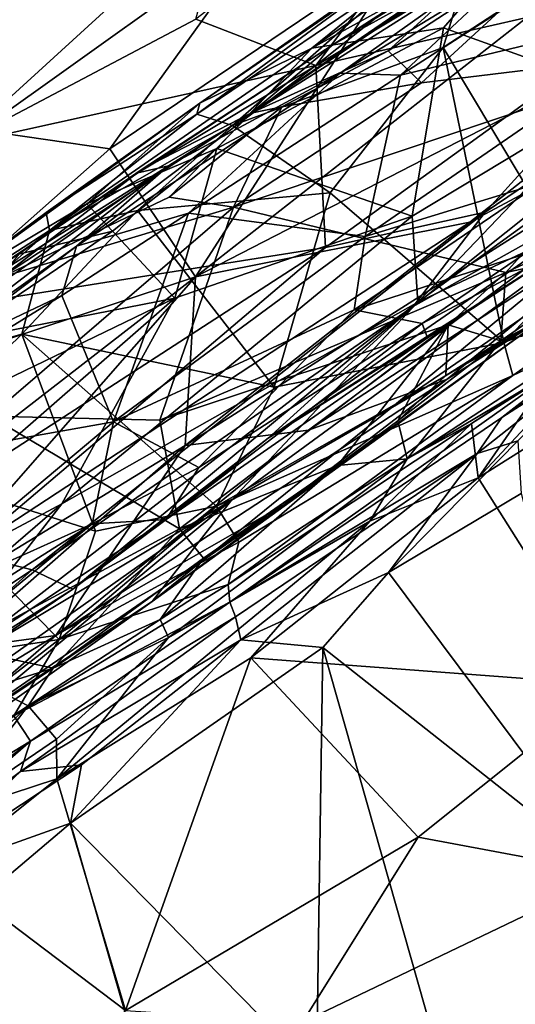
# Model space of a CAD drawing. Extents: x 0 to 41.1, y 0 to 7.7.
# Drawn here: x 25.5 to 26, y 4.1 to 5.2 of the extents above; entities that cross this region are included whole.
import ezdxf

# ---------------------------------------------------------------- set-up
doc = ezdxf.new("R2010")
doc.units = 0
doc.header["$MEASUREMENT"] = 0
doc.layers.add('1', color=7, linetype='Continuous')

msp = doc.modelspace()

# ---------------------------------------------------------------- linework, layer by layer
at = {"layer": '1'}
for points in [[(25.6637, 5.2085, 3.3897), (25.7948, 5.1579, 3.5198), (26.0695, 5.5207, 3.382)], [(26.0665, 5.374, 3.5136), (26.0695, 5.5207, 3.382), (25.7948, 5.1579, 3.5198)], [(26.0665, 5.374, 3.5136), (25.7948, 5.1579, 3.5198), (26.211, 5.2528, 3.6692)], [(25.8871, 5.1472, 4.3213), (26.0163, 5.2687, 4.3568), (26.2308, 5.3683, 4.3174)], [(26.2204, 5.2272, 4.2393), (25.8871, 5.1472, 4.3213), (26.2308, 5.3683, 4.3174)], [(26.0446, 5.3542, 0.2614), (25.9874, 5.3362, 0.087), (25.7905, 5.1769, 0.2764)], [(26.0446, 5.3542, 0.2614), (25.7905, 5.1769, 0.2764), (26.0301, 5.3095, 0.3187)], [(25.7001, 5.3418, 3.2787), (25.4039, 5.0717, 3.3474), (25.6637, 5.2085, 3.3897)], [(25.44, 5.238, 3.1757), (25.4039, 5.0717, 3.3474), (25.7001, 5.3418, 3.2787)], [(25.9465, 5.3114, -0.0921), (25.6679, 5.1169, 0.0176), (25.9874, 5.3362, 0.087)], [(25.9874, 5.3362, 0.087), (25.6679, 5.1169, 0.0176), (25.7905, 5.1769, 0.2764)], [(26.0256, 5.3123, 4.8908), (26.0587, 5.3387, 4.774), (25.8135, 5.1807, 4.8175)], [(26.0444, 5.3082, 4.4254), (25.8135, 5.1807, 4.8175), (26.0587, 5.3387, 4.774)], [(25.91, 5.1389, 4.9547), (26.1294, 5.3407, 4.9557), (25.8738, 5.1739, 4.9339)], [(25.8738, 5.1739, 4.9339), (26.1294, 5.3407, 4.9557), (26.0256, 5.3123, 4.8908)], [(26.2218, 5.1768, 4.9655), (26.1294, 5.3407, 4.9557), (25.91, 5.1389, 4.9547)], [(25.7484, 5.3155, 1.3906), (25.4286, 5.0874, 1.4136), (25.4512, 5.2578, 1.5985)], [(25.7484, 5.3155, 1.3906), (25.5695, 5.0668, 1.2885), (25.4286, 5.0874, 1.4136)], [(25.5695, 5.0668, 1.2885), (25.7484, 5.3155, 1.3906), (25.8945, 5.2863, 1.2582)], [(25.8135, 5.1807, 4.8175), (26.0444, 5.3082, 4.4254), (25.6002, 5.0407, 4.5514)], [(25.6002, 5.0407, 4.5514), (26.0444, 5.3082, 4.4254), (25.6338, 5.0481, 4.3981)], [(25.8214, 5.1494, 4.3561), (25.6338, 5.0481, 4.3981), (26.0444, 5.3082, 4.4254)], [(25.9465, 5.3114, -0.0921), (25.8972, 5.2625, -0.1703), (25.6648, 5.1048, -0.1388)], [(25.6679, 5.1169, 0.0176), (25.9465, 5.3114, -0.0921), (25.6648, 5.1048, -0.1388)], [(26.0256, 5.3123, 4.8908), (25.7235, 5.1058, 4.8943), (25.8738, 5.1739, 4.9339)], [(25.7235, 5.1058, 4.8943), (26.0256, 5.3123, 4.8908), (25.8135, 5.1807, 4.8175)], [(25.9343, 5.1992, 0.3341), (26.0301, 5.3095, 0.3187), (25.7905, 5.1769, 0.2764)], [(25.8214, 5.1494, 4.3561), (26.0444, 5.3082, 4.4254), (26.0163, 5.2687, 4.3568)], [(25.9061, 4.8992, 0.4821), (26.1627, 5.0199, 0.561), (26.4709, 5.309, 0.4667)], [(25.9061, 4.8992, 0.4821), (26.4709, 5.309, 0.4667), (26.1265, 5.1299, 0.4269)], [(26.1265, 5.1299, 0.4269), (26.0301, 5.3095, 0.3187), (25.9343, 5.1992, 0.3341)], [(25.8945, 5.2863, 1.2582), (25.6631, 4.9269, 1.1118), (25.5695, 5.0668, 1.2885)], [(25.6631, 4.9269, 1.1118), (25.8945, 5.2863, 1.2582), (26.0568, 5.2355, 1.1167)], [(25.6631, 4.9269, 1.1118), (26.3114, 5.261, 1.0131), (25.9629, 4.9867, 1.0032)], [(26.0568, 5.2355, 1.1167), (26.3114, 5.261, 1.0131), (25.6631, 4.9269, 1.1118)], [(25.7037, 5.0922, -0.1924), (25.6648, 5.1048, -0.1388), (25.8972, 5.2625, -0.1703)], [(25.7037, 5.0922, -0.1924), (25.9602, 5.2647, -0.2014), (25.9337, 5.1774, -0.2153)], [(25.7037, 5.0922, -0.1924), (25.8972, 5.2625, -0.1703), (25.9602, 5.2647, -0.2014)], [(25.8214, 5.1494, 4.3561), (26.0163, 5.2687, 4.3568), (25.8871, 5.1472, 4.3213)], [(26.0309, 5.2414, -0.221), (25.9337, 5.1774, -0.2153), (25.9602, 5.2647, -0.2014)], [(26.4159, 5.2283, 0.917), (25.9629, 4.9867, 1.0032), (26.3114, 5.261, 1.0131)], [(25.7948, 5.1579, 3.5198), (25.8054, 4.9591, 3.6594), (26.211, 5.2528, 3.6692)], [(25.8054, 4.9591, 3.6594), (25.9798, 4.9977, 3.7407), (26.211, 5.2528, 3.6692)], [(26.3074, 5.2194, 3.7534), (26.211, 5.2528, 3.6692), (25.9798, 4.9977, 3.7407)], [(26.0309, 5.2414, -0.221), (26.0775, 4.9371, -0.2138), (25.9337, 5.1774, -0.2153)], [(25.7865, 4.7596, 0.9039), (25.6518, 4.7426, 0.994), (26.4159, 5.2283, 0.917)], [(25.9629, 4.9867, 1.0032), (26.4159, 5.2283, 0.917), (25.6518, 4.7426, 0.994)], [(25.7865, 4.7596, 0.9039), (26.4159, 5.2283, 0.917), (26.1933, 5.0244, 0.8555)], [(25.8486, 4.9712, 4.2425), (26.2204, 5.2272, 4.2393), (26.0412, 5.03, 4.1901)], [(26.2204, 5.2272, 4.2393), (25.8486, 4.9712, 4.2425), (25.8871, 5.1472, 4.3213)], [(25.9009, 4.8944, 3.7988), (26.1636, 5.0418, 3.873), (26.3074, 5.2194, 3.7534)], [(25.9009, 4.8944, 3.7988), (26.3074, 5.2194, 3.7534), (25.9798, 4.9977, 3.7407)], [(25.6637, 5.2085, 3.3897), (25.4039, 5.0717, 3.3474), (25.7948, 5.1579, 3.5198)], [(25.7905, 5.1769, 0.2764), (25.6867, 5.0671, 0.3234), (25.9343, 5.1992, 0.3341)], [(25.8999, 4.9933, 0.418), (25.9343, 5.1992, 0.3341), (25.6867, 5.0671, 0.3234)], [(25.8999, 4.9933, 0.418), (26.1265, 5.1299, 0.4269), (25.9343, 5.1992, 0.3341)], [(25.7905, 5.1769, 0.2764), (25.6679, 5.1169, 0.0176), (25.5447, 5.0066, 0.2524)], [(25.7905, 5.1769, 0.2764), (25.5447, 5.0066, 0.2524), (25.6867, 5.0671, 0.3234)], [(25.8135, 5.1807, 4.8175), (25.6002, 5.0407, 4.5514), (25.6049, 5.0446, 4.8066)], [(25.6049, 5.0446, 4.8066), (25.7235, 5.1058, 4.8943), (25.8135, 5.1807, 4.8175)], [(25.9337, 5.1774, -0.2153), (25.8105, 5.0188, -0.2116), (25.7037, 5.0922, -0.1924)], [(26.0022, 4.9318, 4.9545), (26.2218, 5.1768, 4.9655), (25.7046, 5.0031, 4.956)], [(25.91, 5.1389, 4.9547), (25.7046, 5.0031, 4.956), (26.2218, 5.1768, 4.9655)], [(25.8105, 5.0188, -0.2116), (25.9337, 5.1774, -0.2153), (26.0002, 4.8552, -0.2149)], [(26.0002, 4.8552, -0.2149), (25.9337, 5.1774, -0.2153), (26.0775, 4.9371, -0.2138)], [(26.2218, 5.1768, 4.9655), (26.0022, 4.9318, 4.9545), (26.2886, 5.0643, 4.9515)], [(25.8738, 5.1739, 4.9339), (25.7235, 5.1058, 4.8943), (25.7577, 5.1127, 4.9384)], [(25.8738, 5.1739, 4.9339), (25.7577, 5.1127, 4.9384), (25.91, 5.1389, 4.9547)], [(25.7948, 5.1579, 3.5198), (25.4039, 5.0717, 3.3474), (25.4584, 4.9039, 3.5297)], [(25.4584, 4.9039, 3.5297), (25.8054, 4.9591, 3.6594), (25.7948, 5.1579, 3.5198)], [(25.5333, 4.9604, 4.3613), (25.8214, 5.1494, 4.3561), (25.6556, 4.9964, 4.3165)], [(25.5333, 4.9604, 4.3613), (25.6338, 5.0481, 4.3981), (25.8214, 5.1494, 4.3561)], [(25.8214, 5.1494, 4.3561), (25.8871, 5.1472, 4.3213), (25.6556, 4.9964, 4.3165)], [(25.8486, 4.9712, 4.2425), (25.6556, 4.9964, 4.3165), (25.8871, 5.1472, 4.3213)], [(25.7046, 5.0031, 4.956), (25.91, 5.1389, 4.9547), (25.7577, 5.1127, 4.9384)], [(25.9061, 4.8992, 0.4821), (26.1265, 5.1299, 0.4269), (25.8999, 4.9933, 0.418)], [(25.5, 4.9974, -0.0997), (25.3834, 4.9109, 0.0426), (25.6679, 5.1169, 0.0176)], [(25.5447, 5.0066, 0.2524), (25.6679, 5.1169, 0.0176), (25.3834, 4.9109, 0.0426)], [(25.6679, 5.1169, 0.0176), (25.6648, 5.1048, -0.1388), (25.5, 4.9974, -0.0997)], [(25.6346, 5.0142, 4.9449), (25.7046, 5.0031, 4.956), (25.7577, 5.1127, 4.9384)], [(25.6346, 5.0142, 4.9449), (25.7577, 5.1127, 4.9384), (25.7235, 5.1058, 4.8943)], [(25.7235, 5.1058, 4.8943), (25.4513, 4.9265, 4.9346), (25.6346, 5.0142, 4.9449)], [(25.6049, 5.0446, 4.8066), (25.4513, 4.9265, 4.9346), (25.7235, 5.1058, 4.8943)], [(25.6648, 5.1048, -0.1388), (25.5037, 4.9776, -0.1776), (25.5, 4.9974, -0.0997)], [(25.6648, 5.1048, -0.1388), (25.7037, 5.0922, -0.1924), (25.5037, 4.9776, -0.1776)], [(25.6, 4.9993, -0.2042), (25.5037, 4.9776, -0.1776), (25.7037, 5.0922, -0.1924)], [(25.7037, 5.0922, -0.1924), (25.8105, 5.0188, -0.2116), (25.6, 4.9993, -0.2042)], [(25.4286, 5.0874, 1.4136), (25.5695, 5.0668, 1.2885), (25.2606, 4.7933, 1.2501)], [(25.6867, 5.0671, 0.3234), (25.5447, 5.0066, 0.2524), (25.5726, 4.9768, 0.3224)], [(25.5726, 4.9768, 0.3224), (25.6405, 4.9037, 0.3837), (25.6867, 5.0671, 0.3234)], [(25.6405, 4.9037, 0.3837), (25.8999, 4.9933, 0.418), (25.6867, 5.0671, 0.3234)], [(25.5695, 5.0668, 1.2885), (25.6631, 4.9269, 1.1118), (25.2606, 4.7933, 1.2501)], [(26.289, 5.067, 0.6592), (25.8768, 4.7836, 0.6242), (26.0526, 4.8877, 0.7252)], [(26.1627, 5.0199, 0.561), (25.8768, 4.7836, 0.6242), (26.289, 5.067, 0.6592)], [(26.1486, 4.963, 4.9391), (26.2886, 5.0643, 4.9515), (26.0022, 4.9318, 4.9545)], [(25.6338, 5.0481, 4.3981), (25.3414, 4.8233, 4.3601), (25.1915, 4.7386, 4.4093)], [(25.2912, 4.8318, 4.5881), (25.6338, 5.0481, 4.3981), (25.1915, 4.7386, 4.4093)], [(25.6002, 5.0407, 4.5514), (25.6338, 5.0481, 4.3981), (25.2912, 4.8318, 4.5881)], [(25.5333, 4.9604, 4.3613), (25.3414, 4.8233, 4.3601), (25.6338, 5.0481, 4.3981)], [(25.3103, 4.8436, 4.7984), (25.6002, 5.0407, 4.5514), (25.2912, 4.8318, 4.5881)], [(25.4513, 4.9265, 4.9346), (25.6049, 5.0446, 4.8066), (25.3103, 4.8436, 4.7984)], [(25.3103, 4.8436, 4.7984), (25.6049, 5.0446, 4.8066), (25.6002, 5.0407, 4.5514)], [(26.1636, 5.0418, 3.873), (25.9009, 4.8944, 3.7988), (25.7425, 4.7507, 3.8895)], [(26.1636, 5.0418, 3.873), (25.7425, 4.7507, 3.8895), (26.0716, 4.9611, 3.9858)], [(25.9381, 4.8152, 0.7999), (25.7865, 4.7596, 0.9039), (26.1933, 5.0244, 0.8555)], [(26.0412, 5.03, 4.1901), (26.0215, 4.9515, 4.0995), (25.8364, 4.8909, 4.1859)], [(25.8364, 4.8909, 4.1859), (25.8486, 4.9712, 4.2425), (26.0412, 5.03, 4.1901)], [(26.0526, 4.8877, 0.7252), (25.9381, 4.8152, 0.7999), (26.1933, 5.0244, 0.8555)], [(25.7046, 5.0031, 4.956), (25.6346, 5.0142, 4.9449), (25.4513, 4.9265, 4.9346)], [(25.6, 4.9993, -0.2042), (25.8105, 5.0188, -0.2116), (25.7491, 4.8066, -0.2128)], [(25.8768, 4.7836, 0.6242), (26.1627, 5.0199, 0.561), (25.7027, 4.6831, 0.5651)], [(26.1627, 5.0199, 0.561), (25.9061, 4.8992, 0.4821), (25.7027, 4.6831, 0.5651)], [(26.0002, 4.8552, -0.2149), (25.7491, 4.8066, -0.2128), (25.8105, 5.0188, -0.2116)], [(25.3834, 4.9109, 0.0426), (25.4703, 4.9516, 0.2738), (25.5447, 5.0066, 0.2524)], [(25.4386, 4.7747, 4.9523), (25.6242, 4.7704, 4.9558), (25.7046, 5.0031, 4.956)], [(25.4513, 4.9265, 4.9346), (25.4386, 4.7747, 4.9523), (25.7046, 5.0031, 4.956)], [(25.5726, 4.9768, 0.3224), (25.5447, 5.0066, 0.2524), (25.4703, 4.9516, 0.2738)], [(25.7046, 5.0031, 4.956), (25.6242, 4.7704, 4.9558), (26.0022, 4.9318, 4.9545)], [(25.2106, 4.7813, -0.0723), (25.3834, 4.9109, 0.0426), (25.5, 4.9974, -0.0997)], [(25.5, 4.9974, -0.0997), (25.3308, 4.866, -0.1204), (25.2106, 4.7813, -0.0723)], [(25.5037, 4.9776, -0.1776), (25.3308, 4.866, -0.1204), (25.5, 4.9974, -0.0997)], [(25.8054, 4.9591, 3.6594), (25.4111, 4.6252, 3.7062), (25.9798, 4.9977, 3.7407)], [(25.4111, 4.6252, 3.7062), (25.4848, 4.6069, 3.7824), (25.9798, 4.9977, 3.7407)], [(25.4735, 4.8643, -0.21), (25.5037, 4.9776, -0.1776), (25.6, 4.9993, -0.2042)], [(25.7491, 4.8066, -0.2128), (25.4735, 4.8643, -0.21), (25.6, 4.9993, -0.2042)], [(25.4848, 4.6069, 3.7824), (25.9009, 4.8944, 3.7988), (25.9798, 4.9977, 3.7407)], [(25.5737, 4.7685, 4.2404), (25.5173, 4.9066, 4.3291), (25.6556, 4.9964, 4.3165)], [(25.6556, 4.9964, 4.3165), (25.5173, 4.9066, 4.3291), (25.5333, 4.9604, 4.3613)], [(25.8999, 4.9933, 0.418), (25.6405, 4.9037, 0.3837), (25.5173, 4.679, 0.4451)], [(25.5173, 4.679, 0.4451), (25.9061, 4.8992, 0.4821), (25.8999, 4.9933, 0.418)], [(25.8486, 4.9712, 4.2425), (25.5737, 4.7685, 4.2404), (25.6556, 4.9964, 4.3165)], [(25.6631, 4.9269, 1.1118), (25.9629, 4.9867, 1.0032), (25.6518, 4.7426, 0.994)], [(25.5037, 4.9776, -0.1776), (25.3297, 4.824, -0.1869), (25.3308, 4.866, -0.1204)], [(25.3297, 4.824, -0.1869), (25.5037, 4.9776, -0.1776), (25.4735, 4.8643, -0.21)], [(25.5726, 4.9768, 0.3224), (25.4703, 4.9516, 0.2738), (25.3931, 4.8553, 0.3469)], [(25.3931, 4.8553, 0.3469), (25.6405, 4.9037, 0.3837), (25.5726, 4.9768, 0.3224)], [(25.8364, 4.8909, 4.1859), (25.5737, 4.7685, 4.2404), (25.8486, 4.9712, 4.2425)], [(25.5173, 4.9066, 4.3291), (25.3414, 4.8233, 4.3601), (25.5333, 4.9604, 4.3613)], [(25.9168, 4.8605, 3.9494), (26.0716, 4.9611, 3.9858), (25.7425, 4.7507, 3.8895)], [(26.0716, 4.9611, 3.9858), (25.9168, 4.8605, 3.9494), (25.9107, 4.8761, 4.082)], [(25.9107, 4.8761, 4.082), (26.0215, 4.9515, 4.0995), (26.0716, 4.9611, 3.9858)], [(26.0022, 4.9318, 4.9545), (25.9968, 4.857, 4.8877), (26.1486, 4.963, 4.9391)], [(25.9968, 4.857, 4.8877), (26.1371, 4.9312, 4.8954), (26.1486, 4.963, 4.9391)], [(26.2826, 4.9642, -0.1199), (26.1211, 4.8522, -0.0033), (25.998, 4.7732, -0.0991)], [(26.2826, 4.9642, -0.1199), (25.998, 4.7732, -0.0991), (26.1299, 4.8761, -0.1618)], [(25.4111, 4.6252, 3.7062), (25.8054, 4.9591, 3.6594), (25.4102, 4.7035, 3.6409)], [(25.4584, 4.9039, 3.5297), (25.4102, 4.7035, 3.6409), (25.8054, 4.9591, 3.6594)], [(26.0215, 4.9515, 4.0995), (25.9107, 4.8761, 4.082), (25.8364, 4.8909, 4.1859)], [(25.6242, 4.7704, 4.9558), (25.9391, 4.8747, 4.9495), (26.0022, 4.9318, 4.9545)], [(25.9391, 4.8747, 4.9495), (25.9968, 4.857, 4.8877), (26.0022, 4.9318, 4.9545)], [(25.9721, 4.7072, 4.6321), (26.3236, 4.9284, 4.6366), (26.142, 4.8895, 4.6469)], [(26.1148, 4.4812, 4.6335), (26.3236, 4.9284, 4.6366), (25.9721, 4.7072, 4.6321)], [(25.9968, 4.857, 4.8877), (26.142, 4.8895, 4.6469), (26.1371, 4.9312, 4.8954)], [(26.1356, 4.9072, -0.1948), (26.0002, 4.8552, -0.2149), (26.0775, 4.9371, -0.2138)], [(25.2606, 4.7933, 1.2501), (25.6631, 4.9269, 1.1118), (25.0456, 4.4484, 1.113)], [(25.3279, 4.5447, 1.0357), (25.0456, 4.4484, 1.113), (25.6631, 4.9269, 1.1118)], [(25.6518, 4.7426, 0.994), (25.3279, 4.5447, 1.0357), (25.6631, 4.9269, 1.1118)], [(25.5173, 4.9066, 4.3291), (25.5737, 4.7685, 4.2404), (25.1798, 4.6985, 4.3465)], [(25.3414, 4.8233, 4.3601), (25.5173, 4.9066, 4.3291), (25.1798, 4.6985, 4.3465)], [(26.1356, 4.9072, -0.1948), (26.0098, 4.8191, -0.1922), (26.0002, 4.8552, -0.2149)], [(26.1356, 4.9072, -0.1948), (26.1299, 4.8761, -0.1618), (26.0098, 4.8191, -0.1922)], [(25.6405, 4.9037, 0.3837), (25.2898, 4.7344, 0.3596), (25.1706, 4.4937, 0.4147)], [(25.6405, 4.9037, 0.3837), (25.1706, 4.4937, 0.4147), (25.5173, 4.679, 0.4451)], [(25.3931, 4.8553, 0.3469), (25.2898, 4.7344, 0.3596), (25.6405, 4.9037, 0.3837)], [(25.362, 4.4785, 0.5253), (25.9061, 4.8992, 0.4821), (25.5173, 4.679, 0.4451)], [(25.9061, 4.8992, 0.4821), (25.362, 4.4785, 0.5253), (25.7027, 4.6831, 0.5651)], [(25.5292, 4.5858, 3.9129), (25.9009, 4.8944, 3.7988), (25.4848, 4.6069, 3.7824)], [(25.7425, 4.7507, 3.8895), (25.9009, 4.8944, 3.7988), (25.5292, 4.5858, 3.9129)], [(25.8364, 4.8909, 4.1859), (25.6669, 4.7185, 4.1254), (25.5737, 4.7685, 4.2404)], [(25.8768, 4.7836, 0.6242), (25.6159, 4.5723, 0.6924), (26.0526, 4.8877, 0.7252)], [(25.6159, 4.5723, 0.6924), (25.7601, 4.6783, 0.7629), (26.0526, 4.8877, 0.7252)], [(25.6669, 4.7185, 4.1254), (25.8364, 4.8909, 4.1859), (25.9107, 4.8761, 4.082)], [(26.0526, 4.8877, 0.7252), (25.7601, 4.6783, 0.7629), (25.9381, 4.8152, 0.7999)], [(25.9968, 4.857, 4.8877), (25.8946, 4.7281, 4.6962), (26.142, 4.8895, 4.6469)], [(26.142, 4.8895, 4.6469), (25.8946, 4.7281, 4.6962), (26.0515, 4.8219, 4.6504)], [(26.0515, 4.8219, 4.6504), (25.9721, 4.7072, 4.6321), (26.142, 4.8895, 4.6469)], [(25.6456, 4.6516, 4.9458), (25.9391, 4.8747, 4.9495), (25.6242, 4.7704, 4.9558)], [(25.6669, 4.7185, 4.1254), (25.9107, 4.8761, 4.082), (25.6312, 4.6619, 4.0211)], [(25.9168, 4.8605, 3.9494), (25.6312, 4.6619, 4.0211), (25.9107, 4.8761, 4.082)], [(25.9391, 4.8747, 4.9495), (25.6456, 4.6516, 4.9458), (25.8183, 4.7207, 4.9269)], [(25.7008, 4.5715, -0.0854), (25.6989, 4.591, -0.1567), (26.1299, 4.8761, -0.1618)], [(26.1299, 4.8761, -0.1618), (25.6989, 4.591, -0.1567), (26.0098, 4.8191, -0.1922)], [(25.7008, 4.5715, -0.0854), (26.1299, 4.8761, -0.1618), (25.998, 4.7732, -0.0991)], [(25.8844, 4.7698, 4.9077), (25.9391, 4.8747, 4.9495), (25.8183, 4.7207, 4.9269)], [(25.9391, 4.8747, 4.9495), (25.8844, 4.7698, 4.9077), (25.9367, 4.8192, 4.9259)], [(25.9391, 4.8747, 4.9495), (25.9367, 4.8192, 4.9259), (25.9968, 4.857, 4.8877)], [(25.3264, 4.721, -0.2087), (25.4735, 4.8643, -0.21), (25.554, 4.6491, -0.2153)], [(25.4735, 4.8643, -0.21), (25.3264, 4.721, -0.2087), (25.3297, 4.824, -0.1869)], [(25.6863, 4.6764, -0.21), (25.554, 4.6491, -0.2153), (25.4735, 4.8643, -0.21)], [(25.6863, 4.6764, -0.21), (25.4735, 4.8643, -0.21), (25.7491, 4.8066, -0.2128)], [(25.6312, 4.6619, 4.0211), (25.9168, 4.8605, 3.9494), (25.7425, 4.7507, 3.8895)], [(26.0002, 4.8552, -0.2149), (26.0098, 4.8191, -0.1922), (25.6863, 4.6764, -0.21)], [(26.0002, 4.8552, -0.2149), (25.6863, 4.6764, -0.21), (25.7491, 4.8066, -0.2128)], [(25.9968, 4.857, 4.8877), (25.8844, 4.7698, 4.9077), (25.8946, 4.7281, 4.6962)], [(25.9968, 4.857, 4.8877), (25.9367, 4.8192, 4.9259), (25.8844, 4.7698, 4.9077)], [(25.998, 4.7732, -0.0991), (26.1211, 4.8522, -0.0033), (25.9709, 4.7339, 0.0315)], [(26.1211, 4.8522, -0.0033), (26.0154, 4.7478, 0.0531), (25.9709, 4.7339, 0.0315)], [(25.9649, 4.7666, 4.6419), (26.0515, 4.8219, 4.6504), (25.8946, 4.7281, 4.6962)], [(26.0515, 4.8219, 4.6504), (25.9649, 4.7666, 4.6419), (25.9721, 4.7072, 4.6321)], [(25.9381, 4.8152, 0.7999), (25.5105, 4.5352, 0.8836), (25.7865, 4.7596, 0.9039)], [(25.9381, 4.8152, 0.7999), (25.7601, 4.6783, 0.7629), (25.5105, 4.5352, 0.8836)], [(26.0098, 4.8191, -0.1922), (25.7104, 4.6369, -0.1924), (25.6863, 4.6764, -0.21)], [(25.6989, 4.591, -0.1567), (25.7104, 4.6369, -0.1924), (26.0098, 4.8191, -0.1922)], [(25.7027, 4.6831, 0.5651), (25.6159, 4.5723, 0.6924), (25.8768, 4.7836, 0.6242)], [(25.1798, 4.6985, 4.3465), (25.5737, 4.7685, 4.2404), (25.313, 4.5502, 4.2079)], [(25.5737, 4.7685, 4.2404), (25.5504, 4.6572, 4.1439), (25.313, 4.5502, 4.2079)], [(25.405, 4.5217, 4.9441), (25.6456, 4.6516, 4.9458), (25.4386, 4.7747, 4.9523)], [(25.6242, 4.7704, 4.9558), (25.4386, 4.7747, 4.9523), (25.6456, 4.6516, 4.9458)], [(25.5737, 4.7685, 4.2404), (25.6669, 4.7185, 4.1254), (25.5504, 4.6572, 4.1439)], [(25.9709, 4.7339, 0.0315), (25.7008, 4.5715, -0.0854), (25.998, 4.7732, -0.0991)], [(25.8183, 4.7207, 4.9269), (25.8946, 4.7281, 4.6962), (25.8844, 4.7698, 4.9077)], [(25.8537, 4.6601, 4.6435), (25.9649, 4.7666, 4.6419), (25.8946, 4.7281, 4.6962)], [(25.9649, 4.7666, 4.6419), (25.8537, 4.6601, 4.6435), (25.9721, 4.7072, 4.6321)], [(25.5105, 4.5352, 0.8836), (25.6518, 4.7426, 0.994), (25.7865, 4.7596, 0.9039)], [(25.7425, 4.7507, 3.8895), (25.5292, 4.5858, 3.9129), (25.6312, 4.6619, 4.0211)], [(25.874, 4.6039, 0.0642), (26.0154, 4.7478, 0.0531), (26.0189, 4.6902, 0.0698)], [(25.9709, 4.7339, 0.0315), (26.0154, 4.7478, 0.0531), (25.874, 4.6039, 0.0642)], [(25.6518, 4.7426, 0.994), (25.3975, 4.5198, 0.9678), (25.3279, 4.5447, 1.0357)], [(25.3975, 4.5198, 0.9678), (25.6518, 4.7426, 0.994), (25.5105, 4.5352, 0.8836)], [(25.9709, 4.7339, 0.0315), (25.7068, 4.5555, 0.0252), (25.7008, 4.5715, -0.0854)], [(25.7068, 4.5555, 0.0252), (25.9709, 4.7339, 0.0315), (25.7126, 4.5302, 0.062)], [(25.7126, 4.5302, 0.062), (25.9709, 4.7339, 0.0315), (25.874, 4.6039, 0.0642)], [(25.8183, 4.7207, 4.9269), (25.6248, 4.5527, 4.7983), (25.8946, 4.7281, 4.6962)], [(25.6336, 4.5328, 4.6665), (25.8946, 4.7281, 4.6962), (25.6248, 4.5527, 4.7983)], [(25.8537, 4.6601, 4.6435), (25.8946, 4.7281, 4.6962), (25.6336, 4.5328, 4.6665)], [(25.5144, 4.5309, -0.206), (25.2896, 4.4966, -0.2084), (25.3264, 4.721, -0.2087)], [(25.3264, 4.721, -0.2087), (25.554, 4.6491, -0.2153), (25.5144, 4.5309, -0.206)], [(25.5504, 4.6572, 4.1439), (25.6669, 4.7185, 4.1254), (25.6312, 4.6619, 4.0211)], [(25.8183, 4.7207, 4.9269), (25.6718, 4.6196, 4.9006), (25.6248, 4.5527, 4.7983)], [(25.6456, 4.6516, 4.9458), (25.6718, 4.6196, 4.9006), (25.8183, 4.7207, 4.9269)], [(25.9721, 4.7072, 4.6321), (25.8537, 4.6601, 4.6435), (25.7236, 4.5108, 4.6314)], [(26.1148, 4.4812, 4.6335), (25.9721, 4.7072, 4.6321), (25.7236, 4.5108, 4.6314)], [(25.7027, 4.6831, 0.5651), (25.362, 4.4785, 0.5253), (25.4607, 4.5118, 0.5737)], [(25.7027, 4.6831, 0.5651), (25.3712, 4.408, 0.6755), (25.6159, 4.5723, 0.6924)], [(25.4607, 4.5118, 0.5737), (25.3712, 4.408, 0.6755), (25.7027, 4.6831, 0.5651)], [(26.0189, 4.6902, 0.0698), (26.1261, 4.2662, 0.0698), (25.874, 4.6039, 0.0642)], [(25.2654, 4.4622, 0.4739), (25.5173, 4.679, 0.4451), (25.1706, 4.4937, 0.4147)], [(25.362, 4.4785, 0.5253), (25.5173, 4.679, 0.4451), (25.2654, 4.4622, 0.4739)], [(25.6159, 4.5723, 0.6924), (25.3516, 4.3976, 0.8314), (25.7601, 4.6783, 0.7629)], [(25.3516, 4.3976, 0.8314), (25.5105, 4.5352, 0.8836), (25.7601, 4.6783, 0.7629)], [(25.5144, 4.5309, -0.206), (25.6863, 4.6764, -0.21), (25.7104, 4.6369, -0.1924)], [(25.5144, 4.5309, -0.206), (25.554, 4.6491, -0.2153), (25.6863, 4.6764, -0.21)], [(25.6312, 4.6619, 4.0211), (25.2481, 4.4085, 4.0607), (25.5504, 4.6572, 4.1439)], [(25.5292, 4.5858, 3.9129), (25.2481, 4.4085, 4.0607), (25.6312, 4.6619, 4.0211)], [(25.8537, 4.6601, 4.6435), (25.5118, 4.3785, 4.631), (25.7236, 4.5108, 4.6314)], [(25.8537, 4.6601, 4.6435), (25.6336, 4.5328, 4.6665), (25.5118, 4.3785, 4.631)], [(25.205, 4.4387, 4.1613), (25.5504, 4.6572, 4.1439), (25.2481, 4.4085, 4.0607)], [(25.5504, 4.6572, 4.1439), (25.205, 4.4387, 4.1613), (25.313, 4.5502, 4.2079)], [(25.5077, 4.4995, 4.9153), (25.6456, 4.6516, 4.9458), (25.405, 4.5217, 4.9441)], [(25.6718, 4.6196, 4.9006), (25.6456, 4.6516, 4.9458), (25.5077, 4.4995, 4.9153)], [(25.5144, 4.5309, -0.206), (25.7104, 4.6369, -0.1924), (25.6989, 4.591, -0.1567)], [(25.4848, 4.6069, 3.7824), (25.4111, 4.6252, 3.7062), (25.2273, 4.4369, 3.782)], [(25.5077, 4.4995, 4.9153), (25.6248, 4.5527, 4.7983), (25.6718, 4.6196, 4.9006)], [(25.4848, 4.6069, 3.7824), (25.2273, 4.4369, 3.782), (25.2573, 4.403, 3.9065)], [(25.5292, 4.5858, 3.9129), (25.4848, 4.6069, 3.7824), (25.2573, 4.403, 3.9065)], [(25.874, 4.6039, 0.0642), (25.8024, 4.5219, 0.0727), (25.7126, 4.5302, 0.062)], [(25.8024, 4.5219, 0.0727), (25.874, 4.6039, 0.0642), (26.1261, 4.2662, 0.0698)], [(25.5292, 4.5858, 3.9129), (25.2573, 4.403, 3.9065), (25.2481, 4.4085, 4.0607)], [(25.4647, 4.4474, -0.1754), (25.5144, 4.5309, -0.206), (25.6989, 4.591, -0.1567)], [(25.4647, 4.4474, -0.1754), (25.6989, 4.591, -0.1567), (25.7008, 4.5715, -0.0854)], [(25.6159, 4.5723, 0.6924), (25.3513, 4.3835, 0.7564), (25.3516, 4.3976, 0.8314)], [(25.6159, 4.5723, 0.6924), (25.3712, 4.408, 0.6755), (25.3513, 4.3835, 0.7564)], [(25.4647, 4.4474, -0.1754), (25.7008, 4.5715, -0.0854), (25.4831, 4.4197, -0.1167)], [(25.4831, 4.4197, -0.1167), (25.7008, 4.5715, -0.0854), (25.7068, 4.5555, 0.0252)], [(25.4831, 4.4197, -0.1167), (25.7068, 4.5555, 0.0252), (25.4721, 4.3866, 0.0098)], [(25.7126, 4.5302, 0.062), (25.4721, 4.3866, 0.0098), (25.7068, 4.5555, 0.0252)], [(25.6248, 4.5527, 4.7983), (25.4803, 4.4584, 4.8441), (25.6336, 4.5328, 4.6665)], [(25.4803, 4.4584, 4.8441), (25.6248, 4.5527, 4.7983), (25.5077, 4.4995, 4.9153)], [(25.2287, 4.3635, 0.9254), (25.5105, 4.5352, 0.8836), (25.3516, 4.3976, 0.8314)], [(25.3975, 4.5198, 0.9678), (25.5105, 4.5352, 0.8836), (25.2287, 4.3635, 0.9254)], [(25.3796, 4.4269, -0.2003), (25.2896, 4.4966, -0.2084), (25.5144, 4.5309, -0.206)], [(25.5144, 4.5309, -0.206), (25.4647, 4.4474, -0.1754), (25.3796, 4.4269, -0.2003)], [(25.7126, 4.5302, 0.062), (25.5387, 4.3939, 0.0583), (25.4721, 4.3866, 0.0098)], [(25.5115, 4.4218, 4.6688), (25.6336, 4.5328, 4.6665), (25.4803, 4.4584, 4.8441)], [(25.6336, 4.5328, 4.6665), (25.5115, 4.4218, 4.6688), (25.5118, 4.3785, 4.631)], [(25.8024, 4.5219, 0.0727), (25.5265, 4.3301, 0.0747), (25.7126, 4.5302, 0.062)], [(25.7126, 4.5302, 0.062), (25.5265, 4.3301, 0.0747), (25.5387, 4.3939, 0.0583)], [(25.4407, 4.4785, 4.9149), (25.5077, 4.4995, 4.9153), (25.405, 4.5217, 4.9441)], [(25.5265, 4.3301, 0.0747), (25.8024, 4.5219, 0.0727), (25.7955, 4.0567, 0.0716)], [(25.9542, 3.987, 0.0638), (25.7955, 4.0567, 0.0716), (25.8024, 4.5219, 0.0727)], [(25.8024, 4.5219, 0.0727), (26.1261, 4.2662, 0.0698), (25.9542, 3.987, 0.0638)], [(25.5869, 4.1254, 4.6253), (25.7236, 4.5108, 4.6314), (25.5118, 4.3785, 4.631)], [(25.7236, 4.5108, 4.6314), (25.5869, 4.1254, 4.6253), (25.9066, 4.3146, 4.6289)], [(25.7236, 4.5108, 4.6314), (25.9066, 4.3146, 4.6289), (26.1148, 4.4812, 4.6335)], [(25.4803, 4.4584, 4.8441), (25.5077, 4.4995, 4.9153), (25.4407, 4.4785, 4.9149)], [(25.4803, 4.4584, 4.8441), (25.4407, 4.4785, 4.9149), (25.3192, 4.3532, 4.9202)], [(26.1189, 4.275, 4.6438), (26.1148, 4.4812, 4.6335), (25.9066, 4.3146, 4.6289)], [(25.386, 4.3677, 4.7831), (25.4803, 4.4584, 4.8441), (25.3192, 4.3532, 4.9202)], [(25.3883, 4.3379, 4.6569), (25.4803, 4.4584, 4.8441), (25.386, 4.3677, 4.7831)], [(25.3883, 4.3379, 4.6569), (25.5115, 4.4218, 4.6688), (25.4803, 4.4584, 4.8441)], [(25.4647, 4.4474, -0.1754), (25.4831, 4.4197, -0.1167), (25.3108, 4.3152, -0.1714)], [(25.5115, 4.4218, 4.6688), (25.3883, 4.3379, 4.6569), (25.5118, 4.3785, 4.631)], [(25.1528, 4.1644, -0.1211), (25.3108, 4.3152, -0.1714), (25.4831, 4.4197, -0.1167)], [(25.1528, 4.1644, -0.1211), (25.4831, 4.4197, -0.1167), (25.2618, 4.2285, 0.0184)], [(25.4721, 4.3866, 0.0098), (25.2618, 4.2285, 0.0184), (25.4831, 4.4197, -0.1167)], [(25.5387, 4.3939, 0.0583), (25.5265, 4.3301, 0.0747), (25.3427, 4.2646, 0.0655)], [(25.3427, 4.2646, 0.0655), (25.4721, 4.3866, 0.0098), (25.5387, 4.3939, 0.0583)], [(25.4721, 4.3866, 0.0098), (25.3427, 4.2646, 0.0655), (25.2618, 4.2285, 0.0184)], [(25.3854, 4.2777, 4.6274), (25.5869, 4.1254, 4.6253), (25.5118, 4.3785, 4.631)], [(25.3854, 4.2777, 4.6274), (25.5118, 4.3785, 4.631), (25.3883, 4.3379, 4.6569)], [(25.6517, 3.8967, 0.0697), (25.2229, 4.0731, 0.0785), (25.5265, 4.3301, 0.0747)], [(25.5265, 4.3301, 0.0747), (25.2229, 4.0731, 0.0785), (25.3427, 4.2646, 0.0655)], [(25.6517, 3.8967, 0.0697), (25.5265, 4.3301, 0.0747), (25.7955, 4.0567, 0.0716)], [(25.7803, 4.1126, 4.636), (25.9066, 4.3146, 4.6289), (25.5869, 4.1254, 4.6253)], [(26.1189, 4.275, 4.6438), (25.9066, 4.3146, 4.6289), (25.7803, 4.1126, 4.636)], [(25.5869, 4.1254, 4.6253), (25.3854, 4.2777, 4.6274), (25.3872, 3.9285, 4.62)], [(25.7803, 4.1126, 4.636), (26.1526, 4.0829, 4.6422), (26.1189, 4.275, 4.6438)], [(26.1261, 4.2662, 0.0698), (26.2826, 3.993, 0.0541), (25.9542, 3.987, 0.0638)]]:
    msp.add_3dface(points, dxfattribs=at)

doc.saveas('drawing.dxf')
